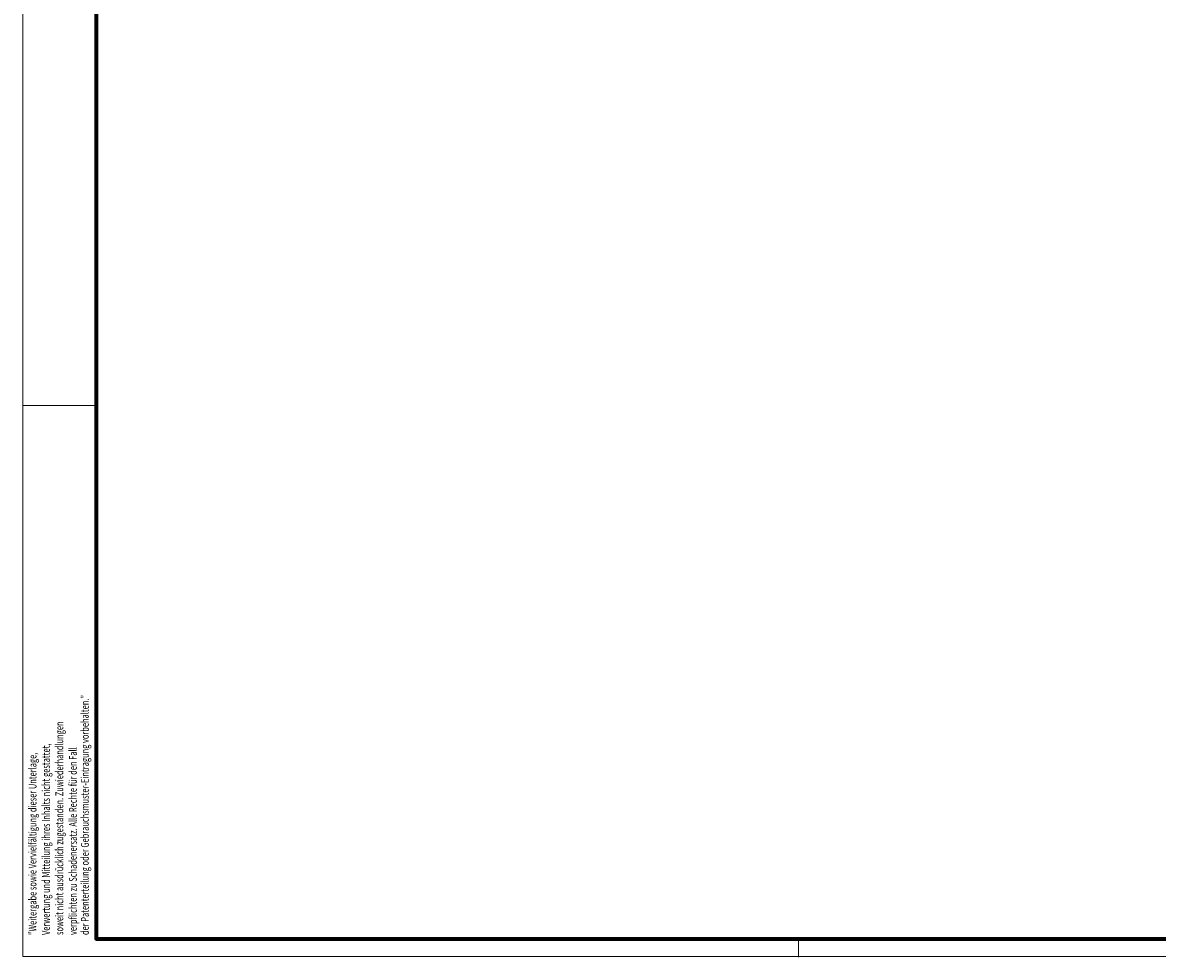
# Model space of a CAD drawing. Units: millimetres. Extents: x 9921 to 11110, y 7614 to 13677.
# Drawn here: x 9921 to 10227, y 7614 to 7865 of the extents above; entities that cross this region are included whole.
import ezdxf
from ezdxf.enums import TextEntityAlignment as Align

# ---------------------------------------------------------------- set-up
doc = ezdxf.new("R2010")
doc.units = ezdxf.units.MM
doc.layers.add('01_ZRahmen', color=7, linetype='Continuous')
doc.styles.get("Standard").update_dxf_attribs({"font": 'arial.ttf'})

# ---------------------------------------------------------------- blocks, each defined once
blk = doc.blocks.new('DIN A0_ZRahmen')
at = {"layer": '01_ZRahmen', "color": 1, "lineweight": 20}
for p, q in [((0, 148.3), (19.8, 148.3)), ((208.8, -0.2), (208.8, 4.8))]:
    blk.add_line(p, q, dxfattribs=at)
blk.add_lwpolyline([(1188.6, 0), (1188.6, 840.6), (0, 840.6), (0, 0)], close=True, dxfattribs=at)
at = {"layer": '01_ZRahmen', "lineweight": 70}
blk.add_lwpolyline([(1183.8, 4.8), (1183.8, 835.8), (19.8, 835.8), (19.8, 4.8)], close=True, dxfattribs=at)
at = {"layer": '01_ZRahmen', "color": 1, "lineweight": 15, "width": 0.7}
for s, p in [('der Patenterteilung oder Gebrauchsmuster-Eintragung vorbehalten."', (16.74, 5.8)), ('soweit nicht ausdrücklich zugestanden. Zuwiederhandlungen', (9.87, 5.8)), ('Verwertung und Mitteilung ihres Inhalts nicht gestattet,', (6.27, 5.8)), ('verpflichten zu Schadenersatz. Alle Rechte für den Fall', (13.52, 5.8)), ('"Weitergabe sowie Vervielfältigung dieser Unterlage,', (2.66, 5.8))]:
    blk.add_text(s, height=2.1, rotation=90, dxfattribs=at).set_placement(p, align=Align.MIDDLE_LEFT)

msp = doc.modelspace()

# ---------------------------------------------------------------- block references
at = {"layer": '01_ZRahmen'}
msp.add_blockref('DIN A0_ZRahmen', (9921.1774821, 7613.85644299), dxfattribs=at)

doc.saveas('drawing.dxf')
